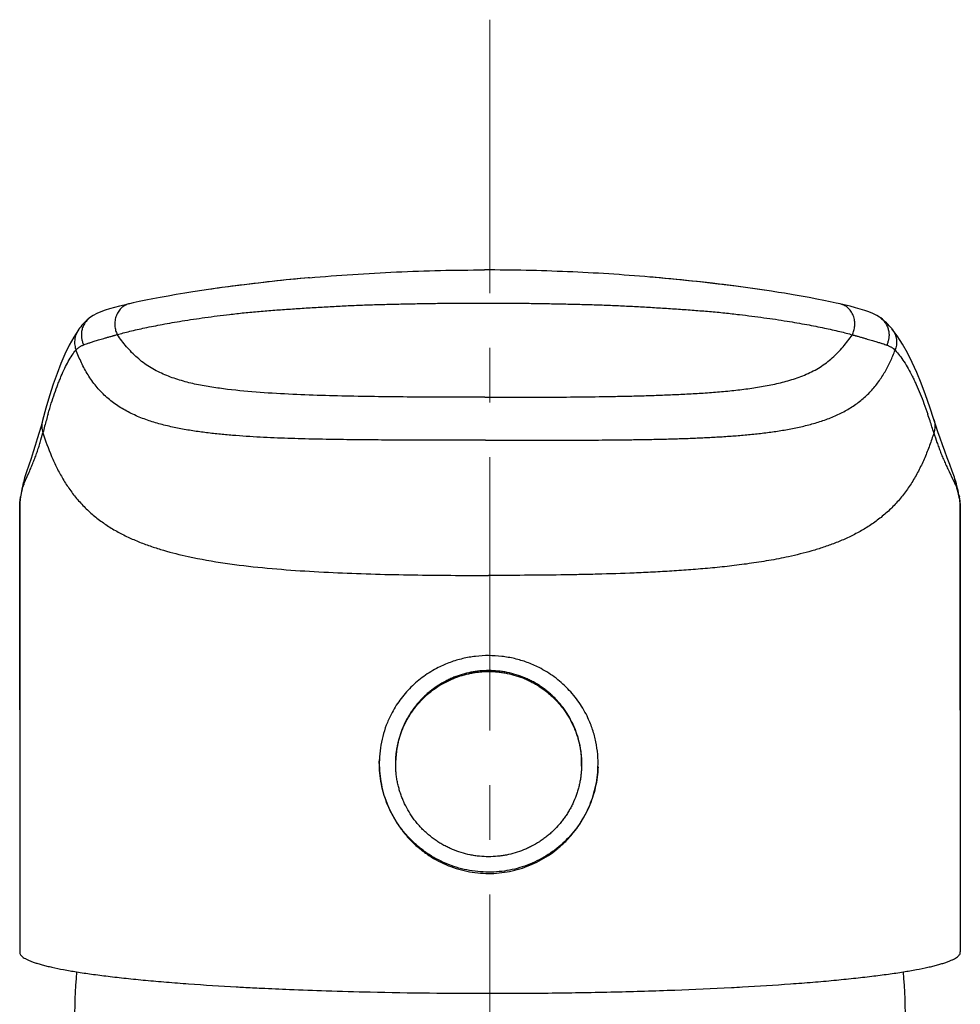
# Model space of a CAD drawing. Units: millimetres. Extents: x 72 to 9921, y -938 to 626.
# Drawn here: x 8998 to 9041, y -234 to -189 of the extents above; entities that cross this region are included whole.
import ezdxf

# ---------------------------------------------------------------- set-up
doc = ezdxf.new("R2010")
doc.units = ezdxf.units.MM
doc.header["$MEASUREMENT"] = 0
doc.linetypes.add('CENTER', pattern=[2, 1.25, -0.25, 0.25, -0.25])
doc.layers.add('Centerline', color=4, linetype='CENTER', lineweight=15)

msp = doc.modelspace()

# ---------------------------------------------------------------- linework, layer by layer
at = {"color": 7, "linetype": 'Continuous'}
for p, q in [((9019.559, -200.294), (9019.559, -200.298)), ((9006.136, -201.312), (9005.866, -201.356)), ((9033, -201.32), (9033, -201.32)), ((9001.547, -202.457), (9001.544, -202.46)), ((9037.614, -202.447), (9037.616, -202.449)), ((9038.18, -202.978), (9038.182, -202.979)), ((9001.003, -203.024), (9001.001, -203.026)), ((8999.361, -207.171), (8999.289, -207.434)), ((8999.361, -207.171), (8999.36, -207.172)), ((9040.109, -207.136), (9040.109, -207.137)), ((9040.391, -207.99), (9040.29, -207.694)), ((8998.511, -210.078), (8998.656, -209.745)), ((8998.656, -209.745), (8998.747, -209.535)), ((9040.799, -209.503), (9040.978, -209.873)), ((8998.496, -210.115), (8998.511, -210.078)), ((8998.541, -209.796), (8998.518, -209.874)), ((8998.541, -209.796), (8998.541, -209.797)), ((9040.978, -209.873), (9041.065, -210.052)), ((9041.043, -209.775), (9041.043, -209.775)), ((9041.069, -209.85), (9041.043, -209.775)), ((8998.333, -210.85), (8998.381, -210.586)), ((8998.351, -210.652), (8998.344, -210.689)), ((8998.381, -210.586), (8998.413, -210.418)), ((9041.173, -210.348), (9041.251, -210.683)), ((9041.264, -210.628), (9041.25, -210.568)), ((9041.264, -210.628), (9041.273, -210.668)), ((8998.314, -210.99), (8998.325, -210.887)), ((8998.315, -210.952), (8998.314, -210.989)), ((8998.314, -210.99), (8998.314, -231.489)), ((8998.325, -220.411), (8998.325, -210.887)), ((8998.344, -210.693), (8998.328, -210.786)), ((9041.251, -210.683), (9041.27, -210.772)), ((9041.27, -210.772), (9041.29, -210.861)), ((9041.29, -210.862), (9041.299, -210.897)), ((9041.305, -210.854), (9041.293, -210.767)), ((9041.299, -210.897), (9041.299, -220.421)), ((9041.299, -210.897), (9041.314, -211.019)), ((9041.314, -211.019), (9041.314, -231.467)), ((9041.314, -211.019), (9041.314, -211.019))]:
    msp.add_line(p, q, dxfattribs=at)
msp.add_line((9041.314, -231.494), (9041.314, -231.467))
for points in [[(9011.562, -200.652), (9011.501, -200.658), (9010.999, -200.704), (9010.493, -200.754), (9009.984, -200.807), (9009.473, -200.863), (9008.962, -200.923), (9008.455, -200.985), (9007.951, -201.05)], [(9031.059, -201.04), (9030.521, -200.971), (9029.98, -200.906), (9029.436, -200.844), (9028.891, -200.785), (9028.349, -200.73), (9027.811, -200.679), (9027.277, -200.631), (9027.122, -200.618)], [(9007.951, -201.05), (9007.448, -201.118), (9006.942, -201.191)], [(9032.683, -201.27), (9032.128, -201.188), (9031.595, -201.112), (9031.059, -201.04)], [(9005.866, -201.356), (9005.472, -201.421), (9005.094, -201.487), (9004.735, -201.552), (9004.395, -201.616), (9004.077, -201.679), (9003.78, -201.74), (9003.506, -201.799), (9003.337, -201.837)], [(9035.816, -201.845), (9035.646, -201.807), (9035.369, -201.747), (9035.07, -201.686), (9034.75, -201.623), (9034.408, -201.559), (9034.046, -201.494), (9033.667, -201.428), (9033.271, -201.363), (9033, -201.319)], [(9003.339, -201.837), (9003.146, -201.882), (9002.884, -201.947), (9002.641, -202.012), (9002.42, -202.076), (9002.22, -202.14), (9002.028, -202.209), (9001.843, -202.287), (9001.671, -202.377), (9001.544, -202.46)], [(9037.616, -202.449), (9037.491, -202.373), (9037.322, -202.288), (9037.138, -202.213), (9036.945, -202.146), (9036.742, -202.083), (9036.519, -202.019), (9036.273, -201.955), (9036.008, -201.89), (9035.814, -201.845)], [(9001.547, -202.457), (9001.482, -202.507), (9001.401, -202.576), (9001.331, -202.642), (9001.27, -202.702), (9001.216, -202.759), (9001.161, -202.82), (9001.104, -202.888), (9001.046, -202.963), (9001.003, -203.024)], [(9038.18, -202.978), (9038.129, -202.915), (9038.064, -202.842), (9038, -202.775), (9037.941, -202.717), (9037.884, -202.664), (9037.822, -202.61), (9037.752, -202.55), (9037.674, -202.489), (9037.614, -202.447)], [(9040.109, -207.137), (9039.922, -206.565), (9039.725, -206.002), (9039.525, -205.474), (9039.32, -204.98), (9039.112, -204.521), (9038.895, -204.089), (9038.668, -203.686), (9038.428, -203.312), (9038.181, -202.98)], [(9001.001, -203.026), (9000.786, -203.361), (9000.579, -203.737), (9000.384, -204.141), (9000.2, -204.573), (9000.023, -205.032), (8999.851, -205.523), (8999.682, -206.048), (8999.516, -206.606), (8999.361, -207.172)], [(8999.289, -207.434), (8999.207, -207.724), (8999.12, -208.018)], [(9040.29, -207.694), (9040.194, -207.402), (9040.109, -207.136)], [(8999.12, -208.018), (8999.029, -208.313), (8998.934, -208.609), (8998.835, -208.911), (8998.734, -209.216), (8998.631, -209.522), (8998.54, -209.797)], [(9041.043, -209.775), (9040.942, -209.5), (9040.828, -209.194), (9040.714, -208.887), (9040.603, -208.584), (9040.495, -208.286), (9040.391, -207.99)], [(8998.518, -209.874), (8998.486, -209.99), (8998.459, -210.101), (8998.435, -210.209), (8998.414, -210.314), (8998.396, -210.413)], [(9041.21, -210.385), (9041.187, -210.286), (9041.163, -210.182), (9041.135, -210.075), (9041.104, -209.964), (9041.069, -209.85)], [(8998.396, -210.413), (8998.379, -210.506), (8998.363, -210.594), (8998.351, -210.653)], [(9041.25, -210.568), (9041.23, -210.479), (9041.21, -210.385)], [(8998.328, -210.786), (8998.319, -210.87), (8998.315, -210.952)], [(9041.314, -211.018), (9041.312, -210.939), (9041.305, -210.854)]]:
    msp.add_lwpolyline(points, dxfattribs=at)
for centre, radius, start, end in [((9019.209, -286.66), 86.347, 95.08137, 97.347), ((9019.762, -287.82), 87.512, 82.64764, 85.17554), ((9016.742, -268.387), 67.908, 98.29754, 98.98542), ((9018.069, -277.592), 77.207, 97.36861, 98.2865), ((9021.468, -274.61), 74.192, 81.30619, 82.64874), ((9022.77, -266.017), 65.501, 81.0152, 81.29576), ((9037.07, -203.264), 0.981, 53.8958, 56.1962), ((9024.861, -214.229), 26.298, 163.7581, 165.0347), ((9018.699, -214.18), 22.351, 18.2131, 19.0533), ((9028.602, -215.23), 30.17, 165.0314, 165.6139), ((9015.597, -215.201), 25.618, 16.9229, 18.2147), ((8999.474, -210.088), 0.978, 162.6265, 181.5606), ((9040.122, -210.097), 0.976, 358.3541, 19.2777), ((9037.947, -211.494), 3.435, 23.4845, 24.8172), ((8999.329, -210.851), 0.997, 168.5635, 174.4959), ((9040.287, -210.861), 1.004, 5.4527, 13.3991), ((8999.256, -210.881), 0.931, 174.8817, 180.3705), ((8982.055, -207.661), 16.587, 348.7848, 348.9158), ((8999.306, -210.885), 0.981, 168.6843, 174.8749), ((8999.27, -210.845), 0.937, 174.5139, 180.3597), ((9040.321, -210.89), 0.978, 10.7773, 13.0928), ((9040.32, -210.89), 0.979, 359.5493, 10.7808), ((9040.353, -210.854), 0.937, 359.5703, 5.4141)]:
    msp.add_arc(centre, radius, start, end, dxfattribs=at)
for centre, radius, start, end in [((9030.749, -234.867), 29.935, 175.2388, 179.9886), ((9008.891, -234.867), 29.923, 0.0033, 4.7623), ((9016.59, -83.194), 150.108, 266.80258, 266.92788), ((9017.018, -75.188), 158.125, 266.92833, 267.22662), ((9017.711, -60.945), 172.385, 267.22566, 267.65103), ((9022.859, -79.915), 153.392, 272.98604, 273.17406), ((9018.518, -41.524), 191.823, 267.64803, 268.15), ((9019.18, -21.533), 211.825, 268.1457, 268.68875), ((9019.779, 6.032), 239.396, 268.69634, 269.99366)]:
    msp.add_arc(centre, radius, start, end)
for points, knots in [([(9011.561, -200.653), (9012.219, -200.594), (9013.543, -200.49), (9015.539, -200.378), (9017.547, -200.309), (9018.888, -200.294), (9019.559, -200.294)], [0, 0, 0, 0, 0.247429, 0.497507, 0.748626, 1, 1, 1, 1]), ([(9027.122, -200.618), (9025.87, -200.512), (9023.983, -200.391), (9021.46, -200.309), (9020.193, -200.294), (9019.559, -200.294)], [0, 0, 0, 0, 0.498072, 0.748946, 1, 1, 1, 1]), ([(9003.337, -201.837), (9003.276, -201.851), (9003.152, -201.896), (9002.981, -202.009), (9002.833, -202.172), (9002.723, -202.376), (9002.663, -202.604), (9002.655, -202.837), (9002.692, -203.055), (9002.743, -203.189), (9002.773, -203.251)], [0, 0, 0, 0, 0.107264, 0.224382, 0.350614, 0.483762, 0.61998, 0.75438, 0.882225, 1, 1, 1, 1]), ([(9007.902, -202.332), (9008.126, -202.3), (9008.465, -202.261), (9008.92, -202.218), (9009.268, -202.187), (9009.62, -202.158), (9010.093, -202.122), (9010.691, -202.079), (9011.414, -202.032), (9012.142, -201.989), (9012.876, -201.949), (9013.489, -201.919), (9013.981, -201.899), (9014.475, -201.882), (9014.969, -201.868), (9015.464, -201.856), (9015.96, -201.845), (9016.579, -201.833), (9017.323, -201.821), (9018.316, -201.81), (9019.06, -201.807), (9019.556, -201.809)], [0, 0, 0, 0, 0.058067, 0.087695, 0.117628, 0.147828, 0.178265, 0.239735, 0.301831, 0.364414, 0.427359, 0.490569, 0.522254, 0.553982, 0.617543, 0.649363, 0.6812, 0.744914, 0.808663, 0.872434, 1, 1, 1, 1]), ([(9019.556, -201.809), (9020.053, -201.807), (9020.797, -201.81), (9021.789, -201.822), (9022.533, -201.834), (9023.152, -201.847), (9023.648, -201.858), (9024.143, -201.87), (9024.637, -201.884), (9025.131, -201.902), (9025.623, -201.922), (9026.237, -201.952), (9026.971, -201.992), (9027.7, -202.036), (9028.304, -202.075), (9028.785, -202.109), (9029.142, -202.135), (9029.496, -202.163), (9029.848, -202.192), (9030.197, -202.223), (9030.541, -202.256), (9030.881, -202.292), (9031.106, -202.321), (9031.217, -202.337)], [0, 0, 0, 0, 0.127453, 0.191173, 0.254877, 0.318549, 0.350368, 0.382171, 0.445704, 0.477421, 0.509098, 0.572298, 0.635248, 0.697849, 0.759974, 0.790817, 0.821484, 0.851948, 0.88218, 0.912151, 0.941824, 0.971129, 1, 1, 1, 1]), ([(9036.379, -203.259), (9036.409, -203.197), (9036.46, -203.063), (9036.497, -202.844), (9036.489, -202.611), (9036.429, -202.383), (9036.319, -202.178), (9036.171, -202.015), (9036, -201.903), (9035.876, -201.859), (9035.816, -201.845)], [0, 0, 0, 0, 0.117918, 0.245951, 0.380536, 0.516874, 0.650027, 0.776134, 0.893023, 1, 1, 1, 1]), ([(9001.544, -202.46), (9001.496, -202.494), (9001.405, -202.573), (9001.291, -202.716), (9001.204, -202.879), (9001.149, -203.055), (9001.131, -203.206), (9001.133, -203.324), (9001.144, -203.437), (9001.175, -203.57), (9001.216, -203.67), (9001.239, -203.717)], [0, 0, 0, 0, 0.125811, 0.255577, 0.387108, 0.518286, 0.646927, 0.709649, 0.770935, 0.888912, 1, 1, 1, 1]), ([(9005.737, -202.628), (9006.085, -202.571), (9006.808, -202.464), (9007.533, -202.372), (9007.908, -202.327)], [0, 0, 0, 0, 0.483527, 1, 1, 1, 1]), ([(9031.211, -202.332), (9031.402, -202.355), (9031.779, -202.402), (9032.507, -202.498), (9033.043, -202.577), (9033.394, -202.635)], [0, 0, 0, 0, 0.261648, 0.516281, 1, 1, 1, 1]), ([(9037.648, -202.471), (9037.696, -202.506), (9037.786, -202.585), (9037.899, -202.728), (9037.97, -202.864), (9038.012, -202.979), (9038.043, -203.097), (9038.06, -203.245), (9038.05, -203.419), (9038.012, -203.58), (9037.971, -203.68), (9037.948, -203.726)], [0, 0, 0, 0, 0.125897, 0.255686, 0.387214, 0.453045, 0.518501, 0.647058, 0.771102, 0.889113, 1, 1, 1, 1]), ([(9002.773, -203.25), (9002.863, -203.225), (9003.054, -203.173), (9003.473, -203.067), (9004.069, -202.933), (9004.866, -202.775), (9005.435, -202.677), (9005.737, -202.627)], [0, 0, 0, 0, 0.093232, 0.195582, 0.428135, 0.697808, 1, 1, 1, 1]), ([(9033.394, -202.634), (9033.697, -202.684), (9034.269, -202.782), (9035.071, -202.941), (9035.672, -203.075), (9036.095, -203.181), (9036.287, -203.233), (9036.379, -203.259)], [0, 0, 0, 0, 0.301607, 0.571087, 0.80384, 0.906433, 1, 1, 1, 1]), ([(9038.182, -202.979), (9038.21, -203.015), (9038.262, -203.09), (9038.324, -203.212), (9038.369, -203.34), (9038.395, -203.472), (9038.403, -203.603), (9038.395, -203.73), (9038.372, -203.85), (9038.347, -203.927), (9038.333, -203.963)], [0, 0, 0, 0, 0.130841, 0.262221, 0.393002, 0.521981, 0.647923, 0.769893, 0.887503, 1, 1, 1, 1]), ([(9001.001, -203.026), (9000.977, -203.061), (9000.932, -203.134), (9000.881, -203.252), (9000.845, -203.373), (9000.825, -203.497), (9000.821, -203.619), (9000.831, -203.737), (9000.854, -203.849), (9000.877, -203.92), (9000.89, -203.954)], [0, 0, 0, 0, 0.131672, 0.263365, 0.394056, 0.522691, 0.648167, 0.769835, 0.887344, 1, 1, 1, 1]), ([(9001.239, -203.717), (9001.264, -203.707), (9001.323, -203.685), (9001.427, -203.649), (9001.563, -203.605), (9001.732, -203.553), (9001.895, -203.504), (9002.042, -203.46), (9002.167, -203.424), (9002.277, -203.391), (9002.371, -203.364), (9002.445, -203.342), (9002.509, -203.324), (9002.562, -203.309), (9002.603, -203.298), (9002.644, -203.286), (9002.701, -203.269), (9002.744, -203.257), (9002.773, -203.251)], [0, 0, 0, 0, 0.050264, 0.117568, 0.206299, 0.316761, 0.449123, 0.523981, 0.604938, 0.692351, 0.738763, 0.787121, 0.837476, 0.86337, 0.889775, 0.916757, 0.944239, 1, 1, 1, 1]), ([(9007.632, -205.73), (9007.396, -205.7), (9006.925, -205.632), (9006.341, -205.52), (9005.88, -205.406), (9005.539, -205.307), (9005.202, -205.192), (9004.873, -205.06), (9004.553, -204.907), (9004.246, -204.732), (9003.956, -204.531), (9003.684, -204.308), (9003.43, -204.066), (9003.195, -203.806), (9002.977, -203.534), (9002.84, -203.346), (9002.773, -203.251)], [0, 0, 0, 0, 0.126239, 0.252206, 0.315057, 0.377856, 0.440678, 0.503472, 0.566082, 0.62847, 0.690718, 0.752864, 0.814865, 0.876653, 0.938336, 1, 1, 1, 1]), ([(9031.515, -205.736), (9031.751, -205.705), (9032.103, -205.653), (9032.571, -205.568), (9032.92, -205.495), (9033.266, -205.411), (9033.608, -205.313), (9033.946, -205.2), (9034.276, -205.068), (9034.596, -204.915), (9034.903, -204.74), (9035.193, -204.539), (9035.465, -204.316), (9035.72, -204.074), (9035.956, -203.814), (9036.174, -203.542), (9036.312, -203.354), (9036.379, -203.259)], [0, 0, 0, 0, 0.125979, 0.188947, 0.251904, 0.314824, 0.377696, 0.440558, 0.503358, 0.565963, 0.628354, 0.69062, 0.752792, 0.814819, 0.876628, 0.938325, 1, 1, 1, 1]), ([(9036.379, -203.259), (9036.408, -203.266), (9036.452, -203.277), (9036.509, -203.294), (9036.551, -203.306), (9036.592, -203.318), (9036.646, -203.332), (9036.711, -203.351), (9036.786, -203.373), (9036.881, -203.4), (9036.993, -203.432), (9037.12, -203.469), (9037.271, -203.513), (9037.437, -203.562), (9037.611, -203.614), (9037.751, -203.658), (9037.86, -203.694), (9037.922, -203.716), (9037.948, -203.726)], [0, 0, 0, 0, 0.055226, 0.082452, 0.10919, 0.135362, 0.161036, 0.210981, 0.258972, 0.305057, 0.391934, 0.472493, 0.547088, 0.679303, 0.790102, 0.879642, 0.948188, 1, 1, 1, 1]), ([(9000.89, -203.954), (9000.911, -203.929), (9000.946, -203.894), (9000.997, -203.851), (9001.039, -203.821), (9001.084, -203.792), (9001.131, -203.766), (9001.183, -203.74), (9001.219, -203.725), (9001.239, -203.717)], [0, 0, 0, 0, 0.228776, 0.346283, 0.467614, 0.593211, 0.720001, 0.849206, 1, 1, 1, 1]), ([(9037.948, -203.726), (9037.969, -203.734), (9038.009, -203.75), (9038.065, -203.775), (9038.117, -203.802), (9038.167, -203.83), (9038.213, -203.86), (9038.27, -203.903), (9038.309, -203.938), (9038.333, -203.963)], [0, 0, 0, 0, 0.150188, 0.279885, 0.407054, 0.532881, 0.654408, 0.77198, 1, 1, 1, 1]), ([(8999.612, -206.873), (8999.66, -206.712), (8999.754, -206.4), (8999.903, -205.95), (9000.032, -205.597), (9000.137, -205.331), (9000.238, -205.085), (9000.367, -204.798), (9000.529, -204.481), (9000.7, -204.2), (9000.825, -204.031), (9000.89, -203.954)], [0, 0, 0, 0, 0.157298, 0.305111, 0.443517, 0.509233, 0.572638, 0.692547, 0.803426, 0.905667, 1, 1, 1, 1]), ([(9019.612, -208.077), (9018.766, -208.077), (9017.498, -208.078), (9015.806, -208.074), (9014.538, -208.068), (9013.27, -208.057), (9012.213, -208.04), (9011.367, -208.021), (9010.733, -208.002), (9010.1, -207.979), (9009.466, -207.951), (9008.833, -207.915), (9008.2, -207.872), (9007.568, -207.819), (9006.937, -207.751), (9006.309, -207.666), (9005.683, -207.561), (9005.166, -207.452), (9004.756, -207.348), (9004.35, -207.231), (9003.85, -207.059), (9003.367, -206.841), (9002.998, -206.635), (9002.732, -206.464), (9002.477, -206.276), (9002.238, -206.069), (9002.013, -205.846), (9001.804, -205.608), (9001.612, -205.356), (9001.437, -205.093), (9001.279, -204.819), (9001.088, -204.443), (9000.965, -204.151), (9000.89, -203.954)], [0, 0, 0, 0, 0.125065, 0.187597, 0.25013, 0.312663, 0.375195, 0.40646, 0.437724, 0.468988, 0.500255, 0.531527, 0.562803, 0.594074, 0.625335, 0.65659, 0.68785, 0.719109, 0.734743, 0.750376, 0.781619, 0.812876, 0.828501, 0.844105, 0.859694, 0.875286, 0.890885, 0.906485, 0.922075, 0.937651, 0.953228, 0.968818, 1, 1, 1, 1]), ([(9019.612, -208.077), (9020.532, -208.078), (9022.365, -208.079), (9024.424, -208.073), (9025.788, -208.061), (9026.463, -208.052), (9027.135, -208.041), (9027.803, -208.026), (9028.467, -208.008), (9029.126, -207.984), (9029.781, -207.955), (9030.429, -207.918), (9031.072, -207.873), (9031.709, -207.818), (9032.338, -207.751), (9032.958, -207.666), (9033.468, -207.579), (9033.87, -207.498), (9034.265, -207.409), (9034.751, -207.279), (9035.223, -207.119), (9035.589, -206.969), (9035.854, -206.846), (9036.111, -206.71), (9036.358, -206.561), (9036.594, -206.399), (9036.819, -206.224), (9037.03, -206.037), (9037.227, -205.838), (9037.41, -205.629), (9037.635, -205.337), (9037.882, -204.952), (9038.13, -204.466), (9038.269, -204.132), (9038.333, -203.963)], [0, 0, 0, 0, 0.136086, 0.271093, 0.30455, 0.337856, 0.370992, 0.403942, 0.43669, 0.469218, 0.50151, 0.533551, 0.565329, 0.596828, 0.628018, 0.658873, 0.689384, 0.704512, 0.719554, 0.749349, 0.778754, 0.793301, 0.807734, 0.822054, 0.836271, 0.850384, 0.864387, 0.878282, 0.892075, 0.905783, 0.919421, 0.946492, 0.973326, 1, 1, 1, 1]), ([(9038.333, -203.963), (9038.407, -204.04), (9038.551, -204.208), (9038.748, -204.489), (9038.938, -204.806), (9039.089, -205.094), (9039.208, -205.34), (9039.33, -205.606), (9039.482, -205.959), (9039.658, -206.409), (9039.77, -206.722), (9039.826, -206.883)], [0, 0, 0, 0, 0.096754, 0.200558, 0.312235, 0.432271, 0.495517, 0.560937, 0.69836, 0.844679, 1, 1, 1, 1]), ([(9019.573, -206.116), (9018.577, -206.116), (9016.584, -206.113), (9013.596, -206.079), (9010.609, -205.995), (9008.619, -205.856), (9007.632, -205.73)], [0, 0, 0, 0, 0.250047, 0.500081, 0.750102, 1, 1, 1, 1]), ([(9019.573, -206.116), (9020.071, -206.116), (9021.067, -206.116), (9022.562, -206.11), (9024.056, -206.097), (9025.301, -206.079), (9026.297, -206.058), (9027.044, -206.038), (9027.791, -206.012), (9028.537, -205.98), (9029.284, -205.94), (9030.029, -205.889), (9030.773, -205.824), (9031.268, -205.768), (9031.515, -205.736)], [0, 0, 0, 0, 0.125008, 0.250015, 0.375022, 0.500027, 0.562529, 0.62503, 0.68753, 0.750032, 0.812538, 0.875045, 0.937532, 1, 1, 1, 1]), ([(8999.361, -207.172), (8999.348, -207.22), (8999.334, -207.293), (8999.327, -207.391), (8999.327, -207.487), (8999.34, -207.602), (8999.363, -207.691), (8999.377, -207.734)], [0, 0, 0, 0, 0.261879, 0.390551, 0.517185, 0.763726, 1, 1, 1, 1]), ([(9040.109, -207.137), (9040.125, -207.189), (9040.143, -207.267), (9040.154, -207.373), (9040.156, -207.477), (9040.144, -207.602), (9040.12, -207.698), (9040.105, -207.745)], [0, 0, 0, 0, 0.261963, 0.390879, 0.517711, 0.76427, 1, 1, 1, 1]), ([(8998.747, -209.535), (8998.78, -209.46), (8998.844, -209.31), (8998.937, -209.084), (8999.025, -208.858), (8999.107, -208.632), (8999.183, -208.405), (8999.276, -208.107), (8999.338, -207.883), (8999.377, -207.734)], [0, 0, 0, 0, 0.128544, 0.256462, 0.383589, 0.509763, 0.634743, 0.758262, 1, 1, 1, 1]), ([(8999.377, -207.734), (8999.492, -208.102), (8999.687, -208.646), (9000.009, -209.347), (9000.285, -209.855), (9000.599, -210.341), (9000.955, -210.798), (9001.284, -211.15), (9001.567, -211.412), (9001.863, -211.66), (9002.175, -211.888), (9002.5, -212.096), (9002.833, -212.291), (9003.263, -212.511), (9003.795, -212.741), (9004.339, -212.942), (9005.076, -213.174), (9005.639, -213.313), (9006.017, -213.395)], [0, 0, 0, 0, 0.124761, 0.187143, 0.249583, 0.312021, 0.374471, 0.436914, 0.468145, 0.499388, 0.56191, 0.593191, 0.624473, 0.687046, 0.749616, 0.812164, 0.874751, 1, 1, 1, 1]), ([(9040.105, -207.744), (9040.044, -207.936), (9039.915, -208.318), (9039.694, -208.879), (9039.44, -209.424), (9039.149, -209.948), (9038.816, -210.443), (9038.443, -210.903), (9038.032, -211.325), (9037.584, -211.7), (9037.108, -212.032), (9036.613, -212.322), (9036.102, -212.573), (9035.582, -212.79), (9035.056, -212.977), (9034.527, -213.14), (9033.997, -213.281), (9033.642, -213.364), (9033.465, -213.403)], [0, 0, 0, 0, 0.065295, 0.130476, 0.195431, 0.260084, 0.324465, 0.38847, 0.451988, 0.515022, 0.577609, 0.639649, 0.701064, 0.761933, 0.822253, 0.88202, 0.94127, 1, 1, 1, 1]), ([(9040.105, -207.744), (9040.15, -207.89), (9040.221, -208.109), (9040.325, -208.4), (9040.409, -208.62), (9040.498, -208.842), (9040.594, -209.062), (9040.695, -209.283), (9040.764, -209.429), (9040.799, -209.503)], [0, 0, 0, 0, 0.241323, 0.364694, 0.489595, 0.615786, 0.743037, 0.87117, 1, 1, 1, 1]), ([(8998.413, -210.418), (8998.424, -210.366), (8998.447, -210.263), (8998.478, -210.163), (8998.497, -210.115)], [0, 0, 0, 0, 0.509964, 1, 1, 1, 1]), ([(9041.097, -210.126), (9041.105, -210.143), (9041.134, -210.216), (9041.157, -210.291), (9041.173, -210.348)], [0, 0, 0, 0, 0.244915, 1, 1, 1, 1])]:
    msp.add_open_spline(points, degree=3, knots=knots, dxfattribs=at)
for points, knots in [([(9006.017, -213.395), (9006.577, -213.518), (9007.709, -213.716), (9009.989, -213.98), (9012.855, -214.157), (9016.297, -214.249), (9018.593, -214.26), (9019.741, -214.26)], [0, 0, 0, 0, 0.124946, 0.249967, 0.499967, 0.74997, 1, 1, 1, 1]), ([(9033.465, -213.403), (9033.164, -213.469), (9032.562, -213.586), (9031.659, -213.726), (9030.764, -213.838), (9029.877, -213.929), (9028.999, -214.003), (9028.13, -214.063), (9027.268, -214.111), (9026.133, -214.163), (9025.005, -214.2), (9023.884, -214.225), (9022.775, -214.244), (9021.394, -214.257), (9020.291, -214.26), (9019.741, -214.26)], [0, 0, 0, 0, 0.067199, 0.133515, 0.199001, 0.26368, 0.327617, 0.390882, 0.453534, 0.515634, 0.638432, 0.699252, 0.759769, 0.880129, 1, 1, 1, 1]), ([(9019.752, -217.926), (9019.552, -217.926), (9019.153, -217.949), (9018.563, -218.053), (9017.991, -218.224), (9017.626, -218.382), (9017.45, -218.472)], [0, 0, 0, 0, 0.251072, 0.501534, 0.751102, 1, 1, 1, 1]), ([(9022.055, -218.473), (9021.878, -218.383), (9021.513, -218.225), (9020.941, -218.053), (9020.351, -217.95), (9019.952, -217.926), (9019.752, -217.926)], [0, 0, 0, 0, 0.248954, 0.498559, 0.749008, 1, 1, 1, 1]), ([(9017.45, -218.472), (9017.219, -218.589), (9016.887, -218.791), (9016.48, -219.109), (9016.1, -219.458), (9015.679, -219.947), (9015.408, -220.387), (9015.291, -220.616)], [0, 0, 0, 0, 0.25073, 0.375944, 0.500922, 0.75036, 1, 1, 1, 1]), ([(9015.505, -222.747), (9015.507, -222.679), (9015.515, -222.543), (9015.537, -222.341), (9015.568, -222.14), (9015.609, -221.94), (9015.659, -221.743), (9015.739, -221.484), (9015.837, -221.23), (9015.953, -220.985), (9016.05, -220.805), (9016.154, -220.631), (9016.267, -220.461), (9016.388, -220.297), (9016.56, -220.086), (9016.746, -219.888), (9016.947, -219.704), (9017.103, -219.574), (9017.266, -219.451), (9017.491, -219.298), (9017.726, -219.161), (9017.971, -219.041), (9018.221, -218.933), (9018.542, -218.821), (9018.873, -218.741), (9019.142, -218.695), (9019.412, -218.663), (9019.617, -218.653), (9019.753, -218.653)], [0, 0, 0, 0, 0.031195, 0.062391, 0.093587, 0.124785, 0.155986, 0.187189, 0.249587, 0.2808, 0.312019, 0.343241, 0.374469, 0.405702, 0.436941, 0.499417, 0.530672, 0.561934, 0.593201, 0.624473, 0.687016, 0.718304, 0.749597, 0.812177, 0.874766, 0.906079, 0.9374, 1, 1, 1, 1]), ([(9019.754, -218.609), (9019.618, -218.609), (9019.414, -218.619), (9019.143, -218.652), (9018.875, -218.697), (9018.544, -218.778), (9018.222, -218.89), (9017.972, -218.997), (9017.728, -219.117), (9017.492, -219.254), (9017.267, -219.407), (9017.105, -219.53), (9016.948, -219.661), (9016.748, -219.845), (9016.561, -220.043), (9016.389, -220.253), (9016.269, -220.417), (9016.156, -220.587), (9016.051, -220.762), (9015.955, -220.941), (9015.839, -221.187), (9015.74, -221.44), (9015.66, -221.699), (9015.61, -221.897), (9015.569, -222.096), (9015.538, -222.297), (9015.517, -222.5), (9015.509, -222.635), (9015.507, -222.703)], [0, 0, 0, 0, 0.0626, 0.093921, 0.125234, 0.187824, 0.250403, 0.281696, 0.312984, 0.375527, 0.406799, 0.438066, 0.469328, 0.500583, 0.563059, 0.594298, 0.625531, 0.656759, 0.687982, 0.7192, 0.750413, 0.812811, 0.844014, 0.875215, 0.906413, 0.93761, 0.968805, 1, 1, 1, 1]), ([(9019.753, -218.653), (9019.895, -218.653), (9020.108, -218.664), (9020.39, -218.699), (9020.669, -218.749), (9021.014, -218.837), (9021.348, -218.958), (9021.606, -219.075), (9021.796, -219.173), (9021.98, -219.279), (9022.158, -219.395), (9022.331, -219.519), (9022.497, -219.652), (9022.656, -219.793), (9022.808, -219.942), (9022.953, -220.098), (9023.134, -220.316), (9023.34, -220.605), (9023.516, -220.912), (9023.638, -221.168), (9023.72, -221.364), (9023.792, -221.564), (9023.853, -221.767), (9023.904, -221.973), (9023.945, -222.181), (9023.975, -222.392), (9023.995, -222.603), (9024.004, -222.815), (9024.003, -222.956), (9024.001, -223.027)], [0, 0, 0, 0, 0.062596, 0.093915, 0.125226, 0.187815, 0.250395, 0.28169, 0.312979, 0.344264, 0.375543, 0.406818, 0.438086, 0.469349, 0.500606, 0.531857, 0.563101, 0.625554, 0.687984, 0.719201, 0.750414, 0.781622, 0.812826, 0.844027, 0.875225, 0.906421, 0.937615, 0.968808, 1, 1, 1, 1]), ([(9024.002, -222.984), (9024.004, -222.913), (9024.005, -222.771), (9023.996, -222.559), (9023.977, -222.348), (9023.947, -222.138), (9023.906, -221.93), (9023.855, -221.723), (9023.793, -221.52), (9023.721, -221.32), (9023.64, -221.124), (9023.518, -220.869), (9023.342, -220.561), (9023.136, -220.272), (9022.954, -220.055), (9022.81, -219.899), (9022.658, -219.75), (9022.499, -219.609), (9022.332, -219.476), (9022.16, -219.351), (9021.981, -219.236), (9021.797, -219.129), (9021.608, -219.032), (9021.349, -218.915), (9021.015, -218.793), (9020.671, -218.705), (9020.391, -218.656), (9020.109, -218.62), (9019.896, -218.609), (9019.754, -218.609)], [0, 0, 0, 0, 0.031192, 0.062385, 0.093579, 0.124774, 0.155972, 0.187173, 0.218378, 0.249586, 0.280798, 0.312015, 0.374445, 0.436898, 0.468142, 0.499393, 0.53065, 0.561913, 0.593181, 0.624456, 0.655735, 0.68702, 0.718309, 0.749604, 0.812184, 0.874773, 0.906085, 0.937404, 1, 1, 1, 1]), ([(9024.294, -220.777), (9024.179, -220.531), (9023.974, -220.175), (9023.646, -219.74), (9023.374, -219.435), (9023.076, -219.154), (9022.65, -218.812), (9022.299, -218.596), (9022.055, -218.473)], [0, 0, 0, 0, 0.249643, 0.374431, 0.49923, 0.624161, 0.749331, 1, 1, 1, 1]), ([(9015.291, -220.616), (9015.209, -220.775), (9015.064, -221.104), (9014.9, -221.618), (9014.794, -222.148), (9014.763, -222.508), (9014.757, -222.688)], [0, 0, 0, 0, 0.248971, 0.498588, 0.748932, 1, 1, 1, 1]), ([(9024.751, -223.018), (9024.758, -222.825), (9024.748, -222.439), (9024.666, -221.866), (9024.517, -221.308), (9024.375, -220.951), (9024.294, -220.777)], [0, 0, 0, 0, 0.251076, 0.501463, 0.751077, 1, 1, 1, 1]), ([(9014.757, -222.688), (9014.751, -222.855), (9014.757, -223.19), (9014.816, -223.689), (9014.925, -224.18), (9015.083, -224.658), (9015.286, -225.118), (9015.535, -225.556), (9015.825, -225.967), (9016.154, -226.347), (9016.519, -226.692), (9016.917, -227), (9017.343, -227.266), (9017.794, -227.488), (9018.265, -227.664), (9018.752, -227.791), (9019.25, -227.868), (9019.585, -227.885), (9019.752, -227.885)], [0, 0, 0, 0, 0.062354, 0.12482, 0.187353, 0.249918, 0.312485, 0.375027, 0.437539, 0.500018, 0.562474, 0.624923, 0.687377, 0.749841, 0.812334, 0.874884, 0.93748, 1, 1, 1, 1]), ([(9019.754, -227.824), (9019.421, -227.824), (9018.918, -227.774), (9018.271, -227.608), (9017.8, -227.436), (9017.348, -227.218), (9016.921, -226.957), (9016.522, -226.653), (9016.155, -226.312), (9015.825, -225.936), (9015.534, -225.528), (9015.285, -225.094), (9015.081, -224.637), (9014.924, -224.162), (9014.816, -223.674), (9014.757, -223.178), (9014.752, -222.844), (9014.757, -222.678)], [0, 0, 0, 0, 0.125087, 0.187725, 0.250322, 0.312901, 0.375471, 0.438018, 0.500539, 0.563036, 0.62551, 0.687964, 0.750398, 0.812815, 0.875217, 0.937612, 1, 1, 1, 1]), ([(9019.753, -227.121), (9019.611, -227.121), (9019.398, -227.11), (9019.116, -227.075), (9018.836, -227.025), (9018.492, -226.937), (9018.158, -226.815), (9017.9, -226.698), (9017.71, -226.601), (9017.526, -226.494), (9017.347, -226.379), (9017.175, -226.254), (9017.009, -226.121), (9016.849, -225.98), (9016.697, -225.831), (9016.553, -225.675), (9016.372, -225.458), (9016.165, -225.169), (9015.989, -224.861), (9015.867, -224.606), (9015.786, -224.41), (9015.714, -224.21), (9015.653, -224.007), (9015.601, -223.801), (9015.561, -223.592), (9015.53, -223.382), (9015.511, -223.171), (9015.502, -222.959), (9015.503, -222.817), (9015.505, -222.747)], [0, 0, 0, 0, 0.062596, 0.093915, 0.125226, 0.187815, 0.250395, 0.28169, 0.312979, 0.344264, 0.375543, 0.406818, 0.438086, 0.469349, 0.500606, 0.531857, 0.563101, 0.625554, 0.687984, 0.719201, 0.750414, 0.781622, 0.812826, 0.844027, 0.875225, 0.906421, 0.937615, 0.968808, 1, 1, 1, 1]), ([(9019.752, -227.885), (9019.913, -227.885), (9020.234, -227.869), (9020.712, -227.799), (9021.181, -227.682), (9021.635, -227.52), (9022.072, -227.316), (9022.486, -227.07), (9022.876, -226.785), (9023.236, -226.465), (9023.564, -226.112), (9023.858, -225.729), (9024.114, -225.32), (9024.402, -224.745), (9024.657, -223.979), (9024.741, -223.338), (9024.751, -223.018)], [0, 0, 0, 0, 0.062522, 0.125126, 0.187696, 0.250213, 0.3127, 0.375176, 0.437647, 0.500118, 0.562603, 0.625113, 0.687651, 0.750212, 0.875199, 1, 1, 1, 1]), ([(9024.001, -223.027), (9023.998, -223.095), (9023.991, -223.23), (9023.969, -223.433), (9023.938, -223.634), (9023.897, -223.833), (9023.847, -224.031), (9023.767, -224.29), (9023.669, -224.543), (9023.552, -224.789), (9023.456, -224.968), (9023.352, -225.143), (9023.239, -225.313), (9023.118, -225.477), (9022.946, -225.687), (9022.759, -225.885), (9022.559, -226.069), (9022.402, -226.2), (9022.24, -226.323), (9022.015, -226.476), (9021.779, -226.613), (9021.535, -226.733), (9021.285, -226.84), (9020.963, -226.952), (9020.632, -227.033), (9020.364, -227.079), (9020.093, -227.111), (9019.889, -227.121), (9019.753, -227.121)], [0, 0, 0, 0, 0.031195, 0.062391, 0.093587, 0.124785, 0.155986, 0.187189, 0.249587, 0.2808, 0.312019, 0.343241, 0.374469, 0.405702, 0.436941, 0.499417, 0.530672, 0.561934, 0.593201, 0.624473, 0.687016, 0.718304, 0.749597, 0.812177, 0.874766, 0.906079, 0.9374, 1, 1, 1, 1]), ([(9024.752, -223.008), (9024.746, -223.168), (9024.72, -223.486), (9024.636, -223.958), (9024.506, -224.42), (9024.332, -224.867), (9024.116, -225.295), (9023.86, -225.701), (9023.566, -226.08), (9023.237, -226.429), (9022.875, -226.745), (9022.485, -227.026), (9022.069, -227.267), (9021.633, -227.468), (9021.178, -227.626), (9020.556, -227.778), (9020.074, -227.824), (9019.754, -227.824)], [0, 0, 0, 0, 0.062392, 0.124789, 0.187193, 0.249611, 0.312044, 0.374496, 0.436968, 0.499462, 0.56198, 0.624525, 0.687089, 0.749663, 0.812261, 0.874902, 1, 1, 1, 1]), ([(8998.314, -231.489), (8998.314, -231.499), (8998.316, -231.519), (8998.327, -231.559), (8998.356, -231.61), (8998.41, -231.669), (8998.483, -231.726), (8998.577, -231.783), (8998.691, -231.84), (8998.826, -231.897), (8998.98, -231.953), (8999.154, -232.009), (8999.349, -232.065), (8999.563, -232.12), (8999.886, -232.195), (9000.338, -232.286), (9000.714, -232.351), (9000.915, -232.383)], [0, 0, 0, 0, 0.010315, 0.02095, 0.044243, 0.071719, 0.104462, 0.143106, 0.188021, 0.239414, 0.297398, 0.362035, 0.433354, 0.511359, 0.596013, 0.785056, 1, 1, 1, 1]), ([(9038.714, -232.383), (9038.913, -232.351), (9039.287, -232.287), (9039.737, -232.196), (9040.059, -232.121), (9040.273, -232.067), (9040.467, -232.011), (9040.641, -231.956), (9040.795, -231.9), (9040.93, -231.844), (9041.045, -231.787), (9041.139, -231.73), (9041.214, -231.673), (9041.269, -231.615), (9041.299, -231.564), (9041.311, -231.524), (9041.314, -231.504), (9041.314, -231.494)], [0, 0, 0, 0, 0.214178, 0.402712, 0.487209, 0.56512, 0.63641, 0.701085, 0.759169, 0.810721, 0.855848, 0.894747, 0.927771, 0.955519, 0.979012, 0.989692, 1, 1, 1, 1]), ([(9000.915, -232.383), (9001.142, -232.42), (9001.621, -232.491), (9002.375, -232.588), (9003.199, -232.681), (9004.089, -232.77), (9005.041, -232.853), (9006.423, -232.96), (9007.489, -233.027), (9008.217, -233.068)], [0, 0, 0, 0, 0.09412, 0.197921, 0.311037, 0.43303, 0.563443, 0.701774, 1, 1, 1, 1]), ([(9031.353, -233.071), (9032.087, -233.031), (9033.162, -232.963), (9034.556, -232.856), (9035.516, -232.772), (9036.413, -232.683), (9037.243, -232.589), (9038.003, -232.491), (9038.485, -232.42), (9038.714, -232.383)], [0, 0, 0, 0, 0.298361, 0.436742, 0.567184, 0.68918, 0.802263, 0.905994, 1, 1, 1, 1]), ([(9019.752, -233.364), (9020.72, -233.365), (9022.639, -233.354), (9025.475, -233.304), (9028.206, -233.222), (9029.986, -233.143), (9030.85, -233.098)], [0, 0, 0, 0, 0.261597, 0.518572, 0.766189, 1, 1, 1, 1])]:
    msp.add_open_spline(points, degree=3, knots=knots)
at = {"layer": 'Centerline', "ltscale": 10}
msp.add_line((9019.814, -188.854), (9019.814, -355.153), dxfattribs=at)

doc.saveas('drawing.dxf')
